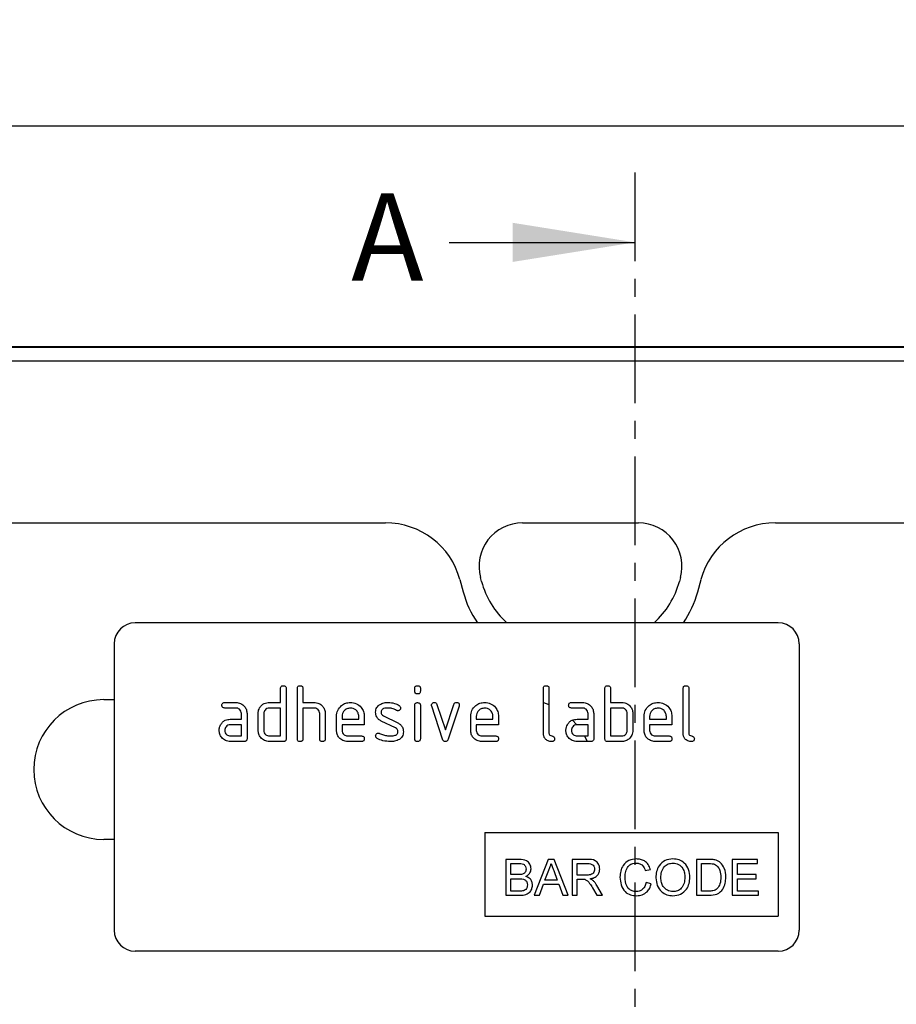
# Model space of a CAD drawing. Units: millimetres. Extents: x 3480 to 5288, y 3495 to 4564.
# Drawn here: x 4551 to 4677, y 4419 to 4560 of the extents above; entities that cross this region are included whole.
import ezdxf

# ---------------------------------------------------------------- set-up
doc = ezdxf.new("R2010")
doc.units = ezdxf.units.MM
doc.linetypes.add('CENTERX2', pattern=[20.32, 12.7, -2.54, 2.54, -2.54])
doc.layers.add('3010231', color=7, linetype='Continuous')
doc.layers.add('NOTES', color=7, linetype='Continuous')
doc.layers.add('DIMENSION', color=3, linetype='Continuous', true_color=0x00ff00)
doc.layers.add('SECTION_LINES', color=1, linetype='CENTERX2', true_color=0xff0000)
doc.styles.add('SLDTEXTSTYLE0', font='TXT', dxfattribs={"width": 0.605})
doc.dimstyles.new('SLDDIMSTYLE0', dxfattribs={"dimtxt": 5, "dimasz": 5, "dimexe": 0, "dimexo": 0.0625, "dimgap": 1.25, "dimtad": 1, "dimdec": 0, "dimrnd": 1e-09, "dimzin": 12, "dimdsep": 46, "dimtxsty": 'SLDTEXTSTYLE0', "dimsah": 1, "dimcen": 0.09, "dimadec": 0, "dimazin": 3, "dimtfac": 1, "dimtdec": 0, "dimtofl": 0, "dimtmove": 0, "dimatfit": 3, "dimfxl": 1, "dimfrac": 2, "dimtolj": 1, "dimtzin": 12, "dimarcsym": 0})

# ---------------------------------------------------------------- blocks, each defined once
blk = doc.blocks.new('*D95')
at = {"layer": 'Defpoints', "color": 0, "transparency": 16777216}
for p in [(4789.25, 4545.06), (3789.25, 4489.43), (4789.25, 4489.43)]:
    blk.add_point(p, dxfattribs=at)
at = {"layer": 'DIMENSION', "color": 0, "lineweight": -2, "transparency": 16777216}
for p, q in [((3789.25, 4489.49), (3789.25, 4545.06)), ((3794.25, 4545.06), (4784.25, 4545.06)), ((4789.25, 4489.49), (4789.25, 4545.06))]:
    blk.add_line(p, q, dxfattribs=at)
at = {"layer": 'DIMENSION', "color": 0, "transparency": 16777216}
for points in [[(3794.25, 4545.89), (3794.25, 4544.22), (3789.25, 4545.06)], [(4784.25, 4545.89), (4784.25, 4544.22), (4789.25, 4545.06)]]:
    blk.add_solid(points, dxfattribs=at)
at = {"layer": 'DIMENSION', "color": 0, "transparency": 16777216, "insert": (4289.25, 4560.06), "char_height": 10, "attachment_point": 2, "style": 'SLDTEXTSTYLE0'}
blk.add_mtext('\\A1;1000', dxfattribs=at)
blk = doc.blocks.new('1256932_002_Front_view')
for p, q in [((999, 0), (500, 0)), ((999, 0), (500, 0)), ((500, -0.06), (999, -0.06)), ((999, -2.05), (500, -2.05)), ((685.2, -25.21), (813.8, -25.21)), ((685.2, -25.21), (813.8, -25.21)), ((833.4, -25.21), (850.01, -25.21)), ((833.4, -25.21), (850.01, -25.21)), ((869.6, -25.21), (923.81, -25.21)), ((869.6, -25.21), (923.81, -25.21)), ((824.45, -33.32), (824.92, -35.07)), ((824.45, -33.32), (824.92, -35.07)), ((827.54, -33.58), (827.4, -33.02)), ((827.54, -33.58), (827.4, -33.02)), ((856.01, -33.02), (855.86, -33.58)), ((856.01, -33.02), (855.86, -33.58)), ((858.48, -35.07), (858.95, -33.32)), ((858.48, -35.07), (858.95, -33.32)), ((870, -39.5), (778, -39.5)), ((775, -42.5), (775, -83.5)), ((873, -42.5), (873, -83.5)), ((798.8, -50.9), (798.8, -48.9)), ((799.6, -48.9), (799.6, -56.1)), ((801.2, -56.1), (801.2, -48.9)), ((802, -48.9), (802, -50.9)), ((818, -49.29), (818, -48.89)), ((818.8, -48.89), (818.8, -49.29)), ((836.4, -55.3), (836.4, -48.9)), ((837.2, -48.9), (837.2, -55.3)), ((845.2, -56.1), (845.2, -48.9)), ((846, -48.9), (846, -50.9)), ((856.4, -55.3), (856.4, -48.9)), ((857.2, -48.9), (857.2, -55.3)), ((773.5, -50.5), (775, -50.5)), ((790.81, -50.9), (792.4, -50.9)), ((792.4, -51.7), (790.81, -51.7)), ((797.2, -50.9), (798.8, -50.9)), ((798.8, -51.7), (797.2, -51.7)), ((798.8, -55.7), (798.8, -51.7)), ((802, -50.9), (803.6, -50.9)), ((802, -51.7), (802, -56.1)), ((803.6, -51.7), (802, -51.7)), ((818, -56.1), (818, -51.32)), ((818.8, -51.32), (818.8, -56.1)), ((821.99, -56.17), (820.42, -51.42)), ((821.17, -51.17), (822.38, -54.82)), ((822.38, -54.82), (823.59, -51.17)), ((824.35, -51.42), (822.78, -56.16)), ((836.4, -50.93), (837.2, -51.21)), ((840.41, -50.9), (842, -50.9)), ((842, -51.7), (840.41, -51.7)), ((846, -50.9), (847.6, -50.9)), ((846, -51.7), (846, -55.7)), ((847.6, -51.7), (846, -51.7)), ((791.61, -53.3), (793.2, -53.3)), ((793.2, -53.3), (793.2, -52.5)), ((794, -52.5), (794, -56.1)), ((795.6, -54.9), (795.6, -52.5)), ((796.4, -52.5), (796.4, -54.9)), ((804.4, -56.1), (804.4, -52.5)), ((805.2, -52.47), (805.2, -56.1)), ((806.8, -54.9), (806.8, -52.9)), ((807.6, -52.9), (807.6, -53.3)), ((807.6, -53.3), (809.99, -53.3)), ((809.99, -53.3), (809.99, -52.9)), ((810.78, -52.9), (810.78, -54.1)), ((813.52, -52.82), (815.58, -53.83)), ((826, -54.9), (826, -52.9)), ((826.8, -52.9), (826.8, -53.3)), ((826.8, -53.3), (829.19, -53.3)), ((829.19, -53.3), (829.19, -52.9)), ((829.98, -52.9), (829.98, -54.1)), ((841.21, -53.3), (842.8, -53.3)), ((842.8, -53.3), (842.8, -52.5)), ((843.6, -52.5), (843.6, -56.1)), ((848.4, -54.9), (848.4, -52.5)), ((849.2, -52.5), (849.2, -54.9)), ((850.8, -54.9), (850.8, -52.9)), ((851.6, -52.9), (851.6, -53.3)), ((851.6, -53.3), (853.99, -53.3)), ((853.99, -53.3), (853.99, -52.9)), ((854.78, -52.9), (854.78, -54.1)), ((793.2, -54.1), (791.61, -54.1)), ((793.2, -55.7), (793.2, -54.1)), ((807.6, -54.1), (807.6, -54.9)), ((810.78, -54.1), (807.6, -54.1)), ((815.24, -54.55), (813.2, -53.56)), ((826.8, -54.1), (826.8, -54.9)), ((829.98, -54.1), (826.8, -54.1)), ((842.8, -54.1), (841.21, -54.1)), ((842.8, -55.7), (842.8, -54.1)), ((851.6, -54.1), (851.6, -54.9)), ((854.78, -54.1), (851.6, -54.1)), ((791.61, -55.7), (793.2, -55.7)), ((797.2, -55.7), (798.8, -55.7)), ((808.4, -55.7), (810.38, -55.7)), ((827.6, -55.7), (829.58, -55.7)), ((841.21, -55.7), (842.8, -55.7)), ((842.27, -55.7), (842.67, -56.5)), ((846, -55.7), (847.6, -55.7)), ((852.4, -55.7), (854.38, -55.7)), ((793.6, -56.5), (791.61, -56.5)), ((799.2, -56.5), (797.2, -56.5)), ((810.38, -56.5), (808.4, -56.5)), ((829.58, -56.5), (827.6, -56.5)), ((843.2, -56.5), (841.21, -56.5)), ((847.6, -56.5), (845.6, -56.5)), ((854.38, -56.5), (852.4, -56.5)), ((828, -69.5), (870, -69.5)), ((828, -69.5), (828, -81.5)), ((870, -69.5), (870, -81.5)), ((775, -70.5), (773.5, -70.5)), ((831.02, -73.36), (831.02, -78.5)), ((832.94, -73.36), (831.02, -73.36)), ((831.75, -73.95), (832.72, -73.95)), ((831.75, -75.53), (831.75, -73.95)), ((837.1, -73.36), (835.06, -78.5)), ((837.92, -73.36), (837.1, -73.36)), ((839.96, -78.5), (837.92, -73.36)), ((842.73, -73.36), (840.5, -73.36)), ((840.5, -73.36), (840.5, -78.5)), ((841.23, -73.95), (842.76, -73.95)), ((841.23, -75.6), (841.23, -73.95)), ((858.29, -73.36), (858.29, -78.5)), ((860.04, -73.36), (858.29, -73.36)), ((859.01, -73.95), (860.05, -73.95)), ((859.01, -77.9), (859.01, -73.95)), ((863.42, -73.36), (863.42, -78.5)), ((867.04, -73.36), (863.42, -73.36)), ((864.15, -73.95), (867.04, -73.95)), ((864.15, -75.53), (864.15, -73.95)), ((867.04, -73.95), (867.04, -73.36)), ((832.8, -75.53), (831.75, -75.53)), ((836.63, -76.32), (837.16, -74.9)), ((837.89, -74.97), (838.39, -76.32)), ((842.6, -75.6), (841.23, -75.6)), ((850.98, -74.94), (851.7, -74.79)), ((866.85, -75.53), (864.15, -75.53)), ((866.85, -76.13), (866.85, -75.53)), ((831.75, -76.13), (832.88, -76.13)), ((831.75, -77.9), (831.75, -76.13)), ((835.83, -78.5), (836.41, -76.92)), ((836.41, -76.92), (838.6, -76.92)), ((838.39, -76.32), (836.63, -76.32)), ((838.6, -76.92), (839.19, -78.5)), ((841.23, -78.5), (841.23, -76.19)), ((841.23, -76.19), (841.97, -76.19)), ((843.41, -77.41), (844.05, -78.5)), ((844.88, -78.5), (844.03, -77.08)), ((851.83, -76.85), (851.11, -76.68)), ((864.15, -76.13), (866.85, -76.13)), ((864.15, -77.9), (864.15, -76.13)), ((831.02, -78.5), (832.95, -78.5)), ((832.96, -77.9), (831.75, -77.9)), ((835.06, -78.5), (835.83, -78.5)), ((839.19, -78.5), (839.96, -78.5)), ((840.5, -78.5), (841.23, -78.5)), ((844.05, -78.5), (844.88, -78.5)), ((858.29, -78.5), (860.13, -78.5)), ((860.07, -77.9), (859.01, -77.9)), ((863.42, -78.5), (867.18, -78.5)), ((867.18, -77.9), (864.15, -77.9)), ((867.18, -78.5), (867.18, -77.9)), ((828, -81.5), (870, -81.5)), ((870, -86.5), (778, -86.5))]:
    blk.add_line(p, q)
at = {"flags": 128}
blk.add_lwpolyline([(840.55, -53.41), (840.57, -53.42), (841.14, -54.04)], dxfattribs=at)
for centre, radius, start, end in [((833.4, -31.42), 6.21, 90, 195), ((833.4, -31.42), 6.21, 90, 195), ((850.01, -31.42), 6.21, 345, 90), ((850.01, -31.42), 6.21, 345, 90), ((839.34, -30.42), 12.21, 195, 228.0321), ((839.34, -30.42), 12.21, 195, 228.0321), ((844.07, -30.42), 12.21, 311.9679, 345), ((844.07, -30.42), 12.21, 311.9679, 345), ((838.57, -31.42), 14.13, 195, 214.8718), ((838.57, -31.42), 14.13, 195, 214.8718), ((844.83, -31.42), 14.13, 325.1282, 345), ((844.83, -31.42), 14.13, 325.1282, 345), ((778, -42.5), 3, 90, 180), ((870, -42.5), 3, 0, 90), ((773.5, -60.5), 10, 90, 270), ((778, -83.5), 3, 180, 270), ((870, -83.5), 3, 270, 0)]:
    blk.add_arc(centre, radius, start, end)
for centre, major_axis, start_param, end_param in [((813.73, -36.22), (10.32, 4.11), 6.166773, 7.471198), ((813.73, -36.22), (10.32, 4.11), 6.166773, 7.471198), ((869.67, -36.22), (10.32, -4.11), 1.95358, 3.258005), ((869.67, -36.22), (10.32, -4.11), 1.95358, 3.258005)]:
    blk.add_ellipse(centre, major_axis=major_axis, ratio=0.990134, start_param=start_param, end_param=end_param)
for points, knots in [([(798.8, -48.9), (798.8, -48.84), (798.81, -48.71), (798.91, -48.56), (799.06, -48.5), (799.15, -48.5), (799.2, -48.5)], [0, 0, 0, 0, 0.280763, 0.559007, 0.779253, 1, 1, 1, 1]), ([(799.2, -48.5), (799.26, -48.5), (799.38, -48.51), (799.53, -48.61), (799.59, -48.75), (799.6, -48.85), (799.6, -48.9)], [0, 0, 0, 0, 0.280669, 0.558931, 0.779165, 1, 1, 1, 1]), ([(801.2, -48.9), (801.2, -48.84), (801.21, -48.71), (801.31, -48.56), (801.46, -48.5), (801.55, -48.5), (801.6, -48.5)], [0, 0, 0, 0, 0.280763, 0.559007, 0.779253, 1, 1, 1, 1]), ([(801.6, -48.5), (801.66, -48.5), (801.78, -48.51), (801.93, -48.61), (801.99, -48.75), (802, -48.85), (802, -48.9)], [0, 0, 0, 0, 0.280669, 0.558931, 0.779165, 1, 1, 1, 1]), ([(818, -48.89), (818, -48.83), (818.01, -48.71), (818.11, -48.56), (818.26, -48.5), (818.35, -48.5), (818.4, -48.5)], [0, 0, 0, 0, 0.280747, 0.559078, 0.7793, 1, 1, 1, 1]), ([(818.4, -49.69), (818.34, -49.69), (818.22, -49.68), (818.07, -49.58), (818.01, -49.43), (818, -49.34), (818, -49.29)], [0, 0, 0, 0, 0.280602, 0.55855, 0.778688, 1, 1, 1, 1]), ([(818.4, -48.5), (818.46, -48.5), (818.58, -48.51), (818.73, -48.6), (818.79, -48.75), (818.8, -48.85), (818.8, -48.89)], [0, 0, 0, 0, 0.280669, 0.558898, 0.779069, 1, 1, 1, 1]), ([(818.8, -49.29), (818.8, -49.35), (818.79, -49.47), (818.69, -49.62), (818.54, -49.68), (818.45, -49.69), (818.4, -49.69)], [0, 0, 0, 0, 0.280653, 0.559015, 0.779223, 1, 1, 1, 1]), ([(836.4, -48.9), (836.4, -48.84), (836.41, -48.71), (836.51, -48.56), (836.66, -48.5), (836.75, -48.5), (836.8, -48.5)], [0, 0, 0, 0, 0.280763, 0.559007, 0.779253, 1, 1, 1, 1]), ([(836.8, -48.5), (836.86, -48.5), (836.98, -48.51), (837.13, -48.61), (837.19, -48.75), (837.2, -48.85), (837.2, -48.9)], [0, 0, 0, 0, 0.280669, 0.558931, 0.779165, 1, 1, 1, 1]), ([(845.2, -48.9), (845.2, -48.84), (845.21, -48.71), (845.31, -48.56), (845.46, -48.5), (845.55, -48.5), (845.6, -48.5)], [0, 0, 0, 0, 0.280763, 0.559007, 0.779253, 1, 1, 1, 1]), ([(845.6, -48.5), (845.66, -48.5), (845.78, -48.51), (845.93, -48.61), (845.99, -48.75), (846, -48.85), (846, -48.9)], [0, 0, 0, 0, 0.280669, 0.558931, 0.779165, 1, 1, 1, 1]), ([(856.4, -48.9), (856.4, -48.84), (856.41, -48.71), (856.51, -48.56), (856.66, -48.5), (856.75, -48.5), (856.8, -48.5)], [0, 0, 0, 0, 0.280763, 0.559007, 0.779253, 1, 1, 1, 1]), ([(856.8, -48.5), (856.86, -48.5), (856.98, -48.51), (857.13, -48.61), (857.19, -48.75), (857.2, -48.85), (857.2, -48.9)], [0, 0, 0, 0, 0.280669, 0.558931, 0.779165, 1, 1, 1, 1]), ([(790.41, -51.3), (790.42, -51.24), (790.42, -51.11), (790.52, -50.97), (790.67, -50.9), (790.76, -50.9), (790.81, -50.9)], [0, 0, 0, 0, 0.2806695, 0.5588982, 0.7790691, 1, 1, 1, 1]), ([(790.81, -51.7), (790.75, -51.69), (790.63, -51.69), (790.48, -51.59), (790.42, -51.44), (790.42, -51.34), (790.41, -51.3)], [0, 0, 0, 0, 0.280747, 0.559078, 0.7793, 1, 1, 1, 1]), ([(792.4, -50.9), (792.64, -50.92), (793.11, -50.98), (793.63, -51.41), (793.95, -51.94), (793.98, -52.31), (794, -52.5)], [0, 0, 0, 0, 0.279576, 0.559296, 0.779523, 1, 1, 1, 1]), ([(793.2, -52.5), (793.19, -52.38), (793.16, -52.14), (792.94, -51.88), (792.68, -51.72), (792.5, -51.7), (792.4, -51.7)], [0, 0, 0, 0, 0.27963, 0.559223, 0.779548, 1, 1, 1, 1]), ([(795.6, -52.5), (795.61, -52.34), (795.63, -52.05), (795.76, -51.8), (795.81, -51.69)], [0, 0, 0, 0, 0.559703, 1, 1, 1, 1]), ([(795.81, -51.69), (795.9, -51.56), (796.07, -51.3), (796.54, -50.96), (796.95, -50.92), (797.2, -50.9)], [0, 0, 0, 0, 0.280793, 0.561046, 1, 1, 1, 1]), ([(797.2, -51.7), (797.08, -51.71), (796.85, -51.74), (796.58, -51.95), (796.42, -52.22), (796.41, -52.4), (796.4, -52.5)], [0, 0, 0, 0, 0.279537, 0.559295, 0.77967, 1, 1, 1, 1]), ([(803.6, -50.9), (803.83, -50.92), (804.3, -50.98), (804.82, -51.4), (805.15, -51.91), (805.18, -52.28), (805.2, -52.47)], [0, 0, 0, 0, 0.279596, 0.559465, 0.779747, 1, 1, 1, 1]), ([(804.4, -52.5), (804.39, -52.38), (804.36, -52.14), (804.14, -51.88), (803.88, -51.72), (803.69, -51.7), (803.6, -51.7)], [0, 0, 0, 0, 0.279621, 0.559225, 0.779528, 1, 1, 1, 1]), ([(806.8, -52.9), (806.83, -52.6), (806.9, -52.01), (807.45, -51.36), (808.1, -50.96), (808.56, -50.92), (808.79, -50.9)], [0, 0, 0, 0, 0.279553, 0.559352, 0.779634, 1, 1, 1, 1]), ([(808.79, -51.7), (808.62, -51.73), (808.26, -51.77), (807.88, -52.09), (807.64, -52.48), (807.61, -52.76), (807.6, -52.9)], [0, 0, 0, 0, 0.279532, 0.559299, 0.779622, 1, 1, 1, 1]), ([(808.79, -50.9), (809.09, -50.93), (809.68, -51), (810.33, -51.54), (810.72, -52.2), (810.76, -52.66), (810.78, -52.9)], [0, 0, 0, 0, 0.279581, 0.55926, 0.779571, 1, 1, 1, 1]), ([(809.99, -52.9), (809.97, -52.72), (809.93, -52.37), (809.6, -51.98), (809.21, -51.74), (808.93, -51.72), (808.79, -51.7)], [0, 0, 0, 0, 0.279524, 0.559345, 0.779653, 1, 1, 1, 1]), ([(812.4, -52.29), (812.4, -52.17), (812.42, -51.94), (812.58, -51.54), (812.82, -51.34), (812.96, -51.22)], [0, 0, 0, 0, 0.280743, 0.561096, 1, 1, 1, 1]), ([(812.96, -51.22), (813.18, -51.11), (813.56, -50.92), (813.99, -50.9), (814.18, -50.9)], [0, 0, 0, 0, 0.55918, 1, 1, 1, 1]), ([(814.18, -51.7), (813.96, -51.7), (813.69, -51.71), (813.39, -51.86), (813.28, -51.98), (813.2, -52.13), (813.19, -52.24), (813.19, -52.29)], [0, 0, 0, 0, 0.49895, 0.624351, 0.74948, 0.874719, 1, 1, 1, 1]), ([(814.18, -50.9), (814.49, -50.92), (815.06, -50.95), (815.55, -51.22), (815.76, -51.34)], [0, 0, 0, 0, 0.559762, 1, 1, 1, 1]), ([(815.39, -52.04), (815.18, -51.93), (814.8, -51.73), (814.37, -51.71), (814.18, -51.7)], [0, 0, 0, 0, 0.559809, 1, 1, 1, 1]), ([(815.58, -52.09), (815.54, -52.09), (815.48, -52.08), (815.42, -52.05), (815.39, -52.04)], [0, 0, 0, 0, 0.559363, 1, 1, 1, 1]), ([(815.97, -51.69), (815.97, -51.75), (815.95, -51.87), (815.85, -51.99), (815.72, -52.08), (815.62, -52.08), (815.58, -52.09)], [0, 0, 0, 0, 0.2793788, 0.5596507, 0.779915, 1, 1, 1, 1]), ([(815.76, -51.34), (815.83, -51.39), (815.95, -51.48), (815.97, -51.63), (815.97, -51.69)], [0, 0, 0, 0, 0.559625, 1, 1, 1, 1]), ([(818, -51.32), (818, -51.26), (818.01, -51.14), (818.11, -50.99), (818.26, -50.93), (818.35, -50.93), (818.4, -50.93)], [0, 0, 0, 0, 0.280747, 0.559078, 0.7793, 1, 1, 1, 1]), ([(818.4, -50.93), (818.46, -50.93), (818.58, -50.94), (818.73, -51.04), (818.79, -51.18), (818.8, -51.28), (818.8, -51.32)], [0, 0, 0, 0, 0.2806695, 0.5588982, 0.7790691, 1, 1, 1, 1]), ([(820.4, -51.29), (820.4, -51.23), (820.42, -51.12), (820.53, -50.99), (820.65, -50.91), (820.75, -50.9), (820.79, -50.9)], [0, 0, 0, 0, 0.279308, 0.558966, 0.779531, 1, 1, 1, 1]), ([(820.42, -51.42), (820.41, -51.4), (820.4, -51.36), (820.4, -51.31), (820.4, -51.29)], [0, 0, 0, 0, 0.559826, 1, 1, 1, 1]), ([(820.79, -50.9), (820.84, -50.9), (820.93, -50.91), (821.09, -50.99), (821.14, -51.1), (821.17, -51.17)], [0, 0, 0, 0, 0.281095, 0.562005, 1, 1, 1, 1]), ([(823.59, -51.17), (823.61, -51.13), (823.64, -51.04), (823.77, -50.92), (823.89, -50.9), (823.97, -50.9)], [0, 0, 0, 0, 0.280868, 0.561605, 1, 1, 1, 1]), ([(823.97, -50.9), (824.03, -50.9), (824.15, -50.91), (824.3, -51), (824.37, -51.15), (824.37, -51.24), (824.37, -51.29)], [0, 0, 0, 0, 0.2806001, 0.5585021, 0.7787381, 1, 1, 1, 1]), ([(824.37, -51.29), (824.37, -51.32), (824.37, -51.36), (824.36, -51.4), (824.35, -51.42)], [0, 0, 0, 0, 0.559382, 1, 1, 1, 1]), ([(826, -52.9), (826.03, -52.6), (826.1, -52.01), (826.65, -51.36), (827.3, -50.96), (827.76, -50.92), (827.99, -50.9)], [0, 0, 0, 0, 0.279553, 0.559352, 0.779634, 1, 1, 1, 1]), ([(827.99, -51.7), (827.82, -51.73), (827.46, -51.77), (827.08, -52.09), (826.84, -52.48), (826.81, -52.76), (826.8, -52.9)], [0, 0, 0, 0, 0.2795321, 0.5592991, 0.7796219, 1, 1, 1, 1]), ([(827.99, -50.9), (828.29, -50.93), (828.88, -51), (829.53, -51.54), (829.92, -52.2), (829.96, -52.66), (829.98, -52.9)], [0, 0, 0, 0, 0.279581, 0.55926, 0.779571, 1, 1, 1, 1]), ([(829.19, -52.9), (829.17, -52.72), (829.13, -52.37), (828.8, -51.98), (828.41, -51.74), (828.13, -51.72), (827.99, -51.7)], [0, 0, 0, 0, 0.279524, 0.559345, 0.779653, 1, 1, 1, 1]), ([(840.01, -51.3), (840.02, -51.24), (840.02, -51.11), (840.12, -50.97), (840.27, -50.9), (840.36, -50.9), (840.41, -50.9)], [0, 0, 0, 0, 0.280669, 0.558898, 0.779069, 1, 1, 1, 1]), ([(840.41, -51.7), (840.35, -51.69), (840.23, -51.69), (840.08, -51.59), (840.02, -51.44), (840.02, -51.34), (840.01, -51.3)], [0, 0, 0, 0, 0.280747, 0.559078, 0.7793, 1, 1, 1, 1]), ([(842, -50.9), (842.24, -50.92), (842.71, -50.98), (843.23, -51.41), (843.55, -51.94), (843.58, -52.31), (843.6, -52.5)], [0, 0, 0, 0, 0.279576, 0.559296, 0.779523, 1, 1, 1, 1]), ([(842.8, -52.5), (842.79, -52.38), (842.76, -52.14), (842.54, -51.88), (842.28, -51.72), (842.1, -51.7), (842, -51.7)], [0, 0, 0, 0, 0.27963, 0.559223, 0.779548, 1, 1, 1, 1]), ([(847.6, -50.9), (847.76, -50.91), (848.07, -50.93), (848.6, -51.16), (848.84, -51.49), (848.99, -51.69)], [0, 0, 0, 0, 0.2808194, 0.5612528, 1, 1, 1, 1]), ([(848.4, -52.5), (848.39, -52.38), (848.36, -52.14), (848.14, -51.88), (847.88, -51.72), (847.69, -51.7), (847.6, -51.7)], [0, 0, 0, 0, 0.279621, 0.559225, 0.779528, 1, 1, 1, 1]), ([(848.99, -51.69), (849.06, -51.83), (849.18, -52.09), (849.19, -52.37), (849.2, -52.5)], [0, 0, 0, 0, 0.5597983, 1, 1, 1, 1]), ([(850.8, -52.9), (850.83, -52.6), (850.9, -52.01), (851.45, -51.36), (852.1, -50.96), (852.56, -50.92), (852.79, -50.9)], [0, 0, 0, 0, 0.2795526, 0.5593516, 0.7796344, 1, 1, 1, 1]), ([(852.79, -51.7), (852.62, -51.73), (852.26, -51.77), (851.88, -52.09), (851.64, -52.48), (851.61, -52.76), (851.6, -52.9)], [0, 0, 0, 0, 0.279532, 0.559299, 0.779622, 1, 1, 1, 1]), ([(852.79, -50.9), (853.09, -50.93), (853.68, -51), (854.33, -51.54), (854.72, -52.2), (854.76, -52.66), (854.78, -52.9)], [0, 0, 0, 0, 0.279581, 0.55926, 0.779571, 1, 1, 1, 1]), ([(853.99, -52.9), (853.97, -52.72), (853.93, -52.37), (853.6, -51.98), (853.21, -51.74), (852.93, -51.72), (852.79, -51.7)], [0, 0, 0, 0, 0.279524, 0.559345, 0.779653, 1, 1, 1, 1]), ([(790.23, -54.09), (790.31, -53.96), (790.49, -53.7), (790.96, -53.36), (791.36, -53.32), (791.61, -53.3)], [0, 0, 0, 0, 0.280755, 0.561071, 1, 1, 1, 1]), ([(813.2, -53.56), (813.07, -53.49), (812.81, -53.34), (812.47, -52.91), (812.42, -52.53), (812.4, -52.29)], [0, 0, 0, 0, 0.2810354, 0.561468, 1, 1, 1, 1]), ([(813.19, -52.29), (813.19, -52.35), (813.2, -52.48), (813.3, -52.68), (813.43, -52.77), (813.52, -52.82)], [0, 0, 0, 0, 0.280898, 0.562064, 1, 1, 1, 1]), ([(839.83, -54.09), (839.91, -53.96), (840.09, -53.7), (840.56, -53.36), (840.96, -53.32), (841.21, -53.3)], [0, 0, 0, 0, 0.280755, 0.561071, 1, 1, 1, 1]), ([(790.02, -54.9), (790.03, -54.74), (790.05, -54.46), (790.17, -54.2), (790.23, -54.09)], [0, 0, 0, 0, 0.55981, 1, 1, 1, 1]), ([(791.61, -56.5), (791.37, -56.47), (790.9, -56.42), (790.38, -55.98), (790.06, -55.45), (790.03, -55.08), (790.02, -54.9)], [0, 0, 0, 0, 0.279642, 0.559234, 0.779508, 1, 1, 1, 1]), ([(791.61, -54.1), (791.49, -54.11), (791.26, -54.14), (791, -54.36), (790.84, -54.62), (790.82, -54.8), (790.81, -54.9)], [0, 0, 0, 0, 0.279478, 0.559304, 0.77968, 1, 1, 1, 1]), ([(790.81, -54.9), (790.83, -55.01), (790.86, -55.25), (791.07, -55.51), (791.33, -55.67), (791.52, -55.69), (791.61, -55.7)], [0, 0, 0, 0, 0.279457, 0.559355, 0.779724, 1, 1, 1, 1]), ([(797.2, -56.5), (796.96, -56.47), (796.49, -56.42), (795.96, -55.98), (795.65, -55.45), (795.62, -55.08), (795.6, -54.9)], [0, 0, 0, 0, 0.279655, 0.55929, 0.779571, 1, 1, 1, 1]), ([(796.4, -54.9), (796.41, -55.01), (796.44, -55.25), (796.66, -55.51), (796.92, -55.67), (797.11, -55.69), (797.2, -55.7)], [0, 0, 0, 0, 0.27948, 0.55929, 0.77971, 1, 1, 1, 1]), ([(808.4, -56.5), (808.16, -56.47), (807.69, -56.42), (807.16, -55.98), (806.85, -55.45), (806.82, -55.08), (806.8, -54.9)], [0, 0, 0, 0, 0.279619, 0.559267, 0.779559, 1, 1, 1, 1]), ([(807.6, -54.9), (807.61, -55.01), (807.64, -55.25), (807.86, -55.51), (808.12, -55.67), (808.3, -55.69), (808.4, -55.7)], [0, 0, 0, 0, 0.2794572, 0.5593552, 0.7797238, 1, 1, 1, 1]), ([(815.58, -55.1), (815.57, -55.03), (815.57, -54.91), (815.47, -54.69), (815.33, -54.6), (815.24, -54.55)], [0, 0, 0, 0, 0.2808798, 0.561791, 1, 1, 1, 1]), ([(815.58, -53.83), (815.71, -53.9), (815.96, -54.05), (816.31, -54.47), (816.35, -54.86), (816.37, -55.09)], [0, 0, 0, 0, 0.280963, 0.561328, 1, 1, 1, 1]), ([(827.6, -56.5), (827.36, -56.47), (826.89, -56.42), (826.36, -55.98), (826.05, -55.45), (826.02, -55.08), (826, -54.9)], [0, 0, 0, 0, 0.2796189, 0.559267, 0.7795589, 1, 1, 1, 1]), ([(826.8, -54.9), (826.81, -55.01), (826.84, -55.25), (827.06, -55.51), (827.32, -55.67), (827.5, -55.69), (827.6, -55.7)], [0, 0, 0, 0, 0.279457, 0.559355, 0.779724, 1, 1, 1, 1]), ([(839.62, -54.9), (839.63, -54.74), (839.65, -54.46), (839.77, -54.2), (839.83, -54.09)], [0, 0, 0, 0, 0.55981, 1, 1, 1, 1]), ([(841.21, -56.5), (840.97, -56.47), (840.5, -56.42), (839.98, -55.98), (839.66, -55.45), (839.63, -55.08), (839.62, -54.9)], [0, 0, 0, 0, 0.279642, 0.559234, 0.779508, 1, 1, 1, 1]), ([(841.21, -54.1), (841.09, -54.11), (840.86, -54.14), (840.6, -54.36), (840.44, -54.62), (840.42, -54.8), (840.41, -54.9)], [0, 0, 0, 0, 0.279478, 0.559304, 0.77968, 1, 1, 1, 1]), ([(840.41, -54.9), (840.43, -55.01), (840.46, -55.25), (840.67, -55.51), (840.93, -55.67), (841.12, -55.69), (841.21, -55.7)], [0, 0, 0, 0, 0.279457, 0.559355, 0.779724, 1, 1, 1, 1]), ([(849.2, -54.9), (849.17, -55.13), (849.12, -55.61), (848.69, -56.13), (848.16, -56.45), (847.79, -56.48), (847.6, -56.5)], [0, 0, 0, 0, 0.279624, 0.559286, 0.779575, 1, 1, 1, 1]), ([(847.6, -55.7), (847.72, -55.68), (847.95, -55.65), (848.22, -55.44), (848.38, -55.17), (848.39, -54.99), (848.4, -54.9)], [0, 0, 0, 0, 0.279574, 0.559225, 0.779646, 1, 1, 1, 1]), ([(852.4, -56.5), (852.16, -56.47), (851.69, -56.42), (851.16, -55.98), (850.85, -55.45), (850.82, -55.08), (850.8, -54.9)], [0, 0, 0, 0, 0.2796189, 0.559267, 0.7795589, 1, 1, 1, 1]), ([(851.6, -54.9), (851.61, -55.01), (851.64, -55.25), (851.86, -55.51), (852.12, -55.67), (852.3, -55.69), (852.4, -55.7)], [0, 0, 0, 0, 0.279457, 0.559355, 0.779724, 1, 1, 1, 1]), ([(794, -56.1), (794, -56.16), (793.99, -56.28), (793.89, -56.43), (793.74, -56.49), (793.65, -56.49), (793.6, -56.5)], [0, 0, 0, 0, 0.280596, 0.558566, 0.778787, 1, 1, 1, 1]), ([(799.6, -56.1), (799.6, -56.16), (799.59, -56.28), (799.49, -56.43), (799.34, -56.49), (799.25, -56.49), (799.2, -56.5)], [0, 0, 0, 0, 0.280596, 0.558566, 0.778787, 1, 1, 1, 1]), ([(801.6, -56.5), (801.54, -56.49), (801.42, -56.49), (801.27, -56.39), (801.21, -56.24), (801.2, -56.14), (801.2, -56.1)], [0, 0, 0, 0, 0.280711, 0.558625, 0.778846, 1, 1, 1, 1]), ([(802, -56.1), (802, -56.16), (801.99, -56.28), (801.89, -56.43), (801.74, -56.49), (801.65, -56.49), (801.6, -56.5)], [0, 0, 0, 0, 0.280596, 0.558566, 0.778787, 1, 1, 1, 1]), ([(804.8, -56.5), (804.74, -56.49), (804.62, -56.49), (804.47, -56.39), (804.41, -56.24), (804.4, -56.14), (804.4, -56.1)], [0, 0, 0, 0, 0.280711, 0.558625, 0.778846, 1, 1, 1, 1]), ([(805.2, -56.1), (805.2, -56.16), (805.19, -56.28), (805.09, -56.43), (804.94, -56.49), (804.85, -56.49), (804.8, -56.5)], [0, 0, 0, 0, 0.2805959, 0.5585662, 0.7787869, 1, 1, 1, 1]), ([(810.38, -55.7), (810.44, -55.7), (810.57, -55.71), (810.71, -55.81), (810.78, -55.95), (810.78, -56.05), (810.78, -56.1)], [0, 0, 0, 0, 0.280653, 0.559015, 0.779223, 1, 1, 1, 1]), ([(810.78, -56.1), (810.78, -56.16), (810.77, -56.28), (810.67, -56.43), (810.53, -56.49), (810.43, -56.49), (810.38, -56.5)], [0, 0, 0, 0, 0.280602, 0.55855, 0.778688, 1, 1, 1, 1]), ([(812.4, -55.7), (812.4, -55.64), (812.42, -55.52), (812.53, -55.39), (812.65, -55.31), (812.75, -55.3), (812.79, -55.3)], [0, 0, 0, 0, 0.279305, 0.55917, 0.77957, 1, 1, 1, 1]), ([(812.62, -56.05), (812.55, -56), (812.42, -55.91), (812.4, -55.76), (812.4, -55.7)], [0, 0, 0, 0, 0.559449, 1, 1, 1, 1]), ([(814.54, -56.5), (814.17, -56.48), (813.49, -56.45), (812.89, -56.18), (812.62, -56.05)], [0, 0, 0, 0, 0.560159, 1, 1, 1, 1]), ([(812.79, -55.3), (812.82, -55.3), (812.87, -55.3), (812.92, -55.32), (812.94, -55.33)], [0, 0, 0, 0, 0.559329, 1, 1, 1, 1]), ([(812.94, -55.33), (813.05, -55.37), (813.24, -55.45), (813.43, -55.52), (813.51, -55.55)], [0, 0, 0, 0, 0.5599878, 1, 1, 1, 1]), ([(813.51, -55.55), (813.71, -55.6), (814.05, -55.68), (814.41, -55.69), (814.57, -55.7)], [0, 0, 0, 0, 0.559987, 1, 1, 1, 1]), ([(815.8, -56.19), (815.58, -56.29), (815.18, -56.48), (814.74, -56.49), (814.54, -56.5)], [0, 0, 0, 0, 0.559035, 1, 1, 1, 1]), ([(814.57, -55.7), (814.79, -55.69), (815.07, -55.68), (815.37, -55.53), (815.49, -55.41), (815.57, -55.26), (815.57, -55.15), (815.58, -55.1)], [0, 0, 0, 0, 0.4990087, 0.6244063, 0.7495858, 0.8747217, 1, 1, 1, 1]), ([(816.37, -55.09), (816.35, -55.34), (816.3, -55.79), (815.95, -56.06), (815.8, -56.19)], [0, 0, 0, 0, 0.559131, 1, 1, 1, 1]), ([(818.4, -56.5), (818.34, -56.49), (818.22, -56.49), (818.07, -56.39), (818.01, -56.24), (818, -56.15), (818, -56.1)], [0, 0, 0, 0, 0.280602, 0.55855, 0.778688, 1, 1, 1, 1]), ([(818.8, -56.1), (818.8, -56.16), (818.79, -56.28), (818.69, -56.43), (818.54, -56.49), (818.45, -56.49), (818.4, -56.5)], [0, 0, 0, 0, 0.280653, 0.559015, 0.779223, 1, 1, 1, 1]), ([(822.38, -56.5), (822.33, -56.49), (822.23, -56.48), (822.07, -56.37), (822.02, -56.24), (821.99, -56.17)], [0, 0, 0, 0, 0.280091, 0.561469, 1, 1, 1, 1]), ([(822.78, -56.16), (822.76, -56.21), (822.73, -56.31), (822.63, -56.42), (822.51, -56.49), (822.43, -56.49), (822.38, -56.5)], [0, 0, 0, 0, 0.280137, 0.559877, 0.779607, 1, 1, 1, 1]), ([(829.58, -55.7), (829.64, -55.7), (829.77, -55.71), (829.91, -55.81), (829.98, -55.95), (829.98, -56.05), (829.98, -56.1)], [0, 0, 0, 0, 0.280653, 0.559015, 0.779223, 1, 1, 1, 1]), ([(829.98, -56.1), (829.98, -56.16), (829.97, -56.28), (829.87, -56.43), (829.73, -56.49), (829.63, -56.49), (829.58, -56.5)], [0, 0, 0, 0, 0.280602, 0.55855, 0.778688, 1, 1, 1, 1]), ([(837.6, -56.5), (837.42, -56.48), (837.06, -56.45), (836.64, -56.14), (836.43, -55.72), (836.41, -55.44), (836.4, -55.3)], [0, 0, 0, 0, 0.28008, 0.559069, 0.779201, 1, 1, 1, 1]), ([(837.2, -55.3), (837.2, -55.35), (837.21, -55.45), (837.35, -55.62), (837.6, -55.7), (837.85, -55.77), (837.98, -55.94), (837.99, -56.04), (838, -56.1)], [0, 0, 0, 0, 0.1253046, 0.2503353, 0.4998957, 0.7496864, 0.8747157, 1, 1, 1, 1]), ([(838, -56.1), (837.99, -56.16), (837.99, -56.28), (837.89, -56.43), (837.74, -56.49), (837.65, -56.49), (837.6, -56.5)], [0, 0, 0, 0, 0.280602, 0.55855, 0.778688, 1, 1, 1, 1]), ([(843.6, -56.1), (843.6, -56.16), (843.59, -56.28), (843.49, -56.43), (843.34, -56.49), (843.25, -56.49), (843.2, -56.5)], [0, 0, 0, 0, 0.280596, 0.558566, 0.778787, 1, 1, 1, 1]), ([(845.6, -56.5), (845.54, -56.49), (845.42, -56.49), (845.27, -56.39), (845.21, -56.24), (845.2, -56.14), (845.2, -56.1)], [0, 0, 0, 0, 0.280711, 0.558625, 0.778846, 1, 1, 1, 1]), ([(854.38, -55.7), (854.44, -55.7), (854.57, -55.71), (854.71, -55.81), (854.78, -55.95), (854.78, -56.05), (854.78, -56.1)], [0, 0, 0, 0, 0.280653, 0.559015, 0.779223, 1, 1, 1, 1]), ([(854.78, -56.1), (854.78, -56.16), (854.77, -56.28), (854.67, -56.43), (854.53, -56.49), (854.43, -56.49), (854.38, -56.5)], [0, 0, 0, 0, 0.280602, 0.55855, 0.778688, 1, 1, 1, 1]), ([(857.6, -56.5), (857.42, -56.48), (857.06, -56.45), (856.64, -56.14), (856.43, -55.72), (856.41, -55.44), (856.4, -55.3)], [0, 0, 0, 0, 0.28008, 0.559069, 0.779201, 1, 1, 1, 1]), ([(857.2, -55.3), (857.2, -55.35), (857.21, -55.45), (857.35, -55.62), (857.6, -55.7), (857.85, -55.77), (857.98, -55.94), (857.99, -56.04), (858, -56.1)], [0, 0, 0, 0, 0.1253046, 0.2503353, 0.4998957, 0.7496864, 0.8747157, 1, 1, 1, 1]), ([(858, -56.1), (857.99, -56.16), (857.99, -56.28), (857.89, -56.43), (857.74, -56.49), (857.65, -56.49), (857.6, -56.5)], [0, 0, 0, 0, 0.280602, 0.55855, 0.778688, 1, 1, 1, 1]), ([(832.72, -73.95), (833.01, -73.94), (833.38, -73.93), (833.72, -74.17), (833.88, -74.41), (833.9, -74.62), (833.92, -74.75)], [0, 0, 0, 0, 0.499756, 0.624981, 0.750488, 1, 1, 1, 1]), ([(834.64, -74.69), (834.61, -74.46), (834.53, -74.01), (833.91, -73.41), (833.31, -73.38), (832.94, -73.36)], [0, 0, 0, 0, 0.279967, 0.559633, 1, 1, 1, 1]), ([(837.16, -74.9), (837.24, -74.73), (837.39, -74.42), (837.47, -74.1), (837.51, -73.95)], [0, 0, 0, 0, 0.559975, 1, 1, 1, 1]), ([(837.51, -73.95), (837.58, -74.14), (837.71, -74.48), (837.83, -74.82), (837.89, -74.97)], [0, 0, 0, 0, 0.559998, 1, 1, 1, 1]), ([(844.46, -74.74), (844.43, -74.51), (844.37, -74.04), (843.75, -73.36), (843.12, -73.36), (842.73, -73.36)], [0, 0, 0, 0, 0.28058, 0.55933, 1, 1, 1, 1]), ([(842.76, -73.95), (842.89, -73.96), (843.16, -73.97), (843.51, -74.15), (843.7, -74.44), (843.72, -74.65), (843.73, -74.76)], [0, 0, 0, 0, 0.281111, 0.559739, 0.779685, 1, 1, 1, 1]), ([(849.72, -73.29), (849.35, -73.34), (848.61, -73.42), (847.79, -74.13), (847.41, -75.02), (847.37, -75.6), (847.35, -75.89)], [0, 0, 0, 0, 0.279748, 0.558427, 0.778969, 1, 1, 1, 1]), ([(848.08, -75.89), (848.1, -75.62), (848.13, -75.08), (848.45, -74.36), (849.04, -73.94), (849.47, -73.9), (849.69, -73.89)], [0, 0, 0, 0, 0.2811584, 0.560247, 0.7798038, 1, 1, 1, 1]), ([(849.69, -73.89), (849.85, -73.9), (850.19, -73.93), (850.72, -74.28), (850.88, -74.69), (850.98, -74.94)], [0, 0, 0, 0, 0.280694, 0.560413, 1, 1, 1, 1]), ([(851.7, -74.79), (851.61, -74.55), (851.44, -74.08), (850.91, -73.58), (850.31, -73.33), (849.92, -73.31), (849.72, -73.29)], [0, 0, 0, 0, 0.280034, 0.559432, 0.779521, 1, 1, 1, 1]), ([(854.93, -73.29), (854.54, -73.34), (853.77, -73.42), (852.94, -74.17), (852.54, -75.09), (852.51, -75.69), (852.49, -76)], [0, 0, 0, 0, 0.279561, 0.558626, 0.779012, 1, 1, 1, 1]), ([(853.21, -76), (853.22, -75.71), (853.25, -75.14), (853.62, -74.39), (854.25, -73.96), (854.71, -73.91), (854.93, -73.89)], [0, 0, 0, 0, 0.281196, 0.559716, 0.779864, 1, 1, 1, 1]), ([(857.36, -75.94), (857.33, -75.56), (857.27, -74.8), (856.67, -73.89), (855.82, -73.37), (855.23, -73.32), (854.93, -73.29)], [0, 0, 0, 0, 0.280402, 0.559503, 0.779637, 1, 1, 1, 1]), ([(854.93, -73.89), (855.21, -73.92), (855.78, -74), (856.35, -74.59), (856.6, -75.27), (856.63, -75.71), (856.64, -75.93)], [0, 0, 0, 0, 0.279108, 0.557988, 0.778771, 1, 1, 1, 1]), ([(860.95, -73.43), (860.78, -73.41), (860.48, -73.36), (860.18, -73.36), (860.04, -73.36)], [0, 0, 0, 0, 0.5597333, 1, 1, 1, 1]), ([(860.05, -73.95), (860.21, -73.95), (860.5, -73.95), (860.78, -74.03), (860.9, -74.06)], [0, 0, 0, 0, 0.56051, 1, 1, 1, 1]), ([(860.9, -74.06), (861.07, -74.17), (861.41, -74.39), (861.74, -75.05), (861.76, -75.57), (861.78, -75.89)], [0, 0, 0, 0, 0.278696, 0.558864, 1, 1, 1, 1]), ([(861.7, -73.8), (861.57, -73.71), (861.34, -73.54), (861.07, -73.47), (860.95, -73.43)], [0, 0, 0, 0, 0.559615, 1, 1, 1, 1]), ([(862.5, -75.9), (862.48, -75.46), (862.43, -74.66), (861.92, -74.06), (861.7, -73.8)], [0, 0, 0, 0, 0.560981, 1, 1, 1, 1]), ([(833.42, -75.47), (833.31, -75.49), (833.1, -75.53), (832.9, -75.53), (832.8, -75.53)], [0, 0, 0, 0, 0.559459, 1, 1, 1, 1]), ([(833.92, -74.75), (833.91, -74.84), (833.9, -75.02), (833.79, -75.24), (833.62, -75.4), (833.49, -75.45), (833.42, -75.47)], [0, 0, 0, 0, 0.280244, 0.559695, 0.779758, 1, 1, 1, 1]), ([(833.87, -75.8), (833.99, -75.73), (834.22, -75.61), (834.55, -75.24), (834.61, -74.9), (834.64, -74.69)], [0, 0, 0, 0, 0.281363, 0.56221, 1, 1, 1, 1]), ([(834.84, -77.02), (834.83, -76.87), (834.8, -76.55), (834.48, -76.05), (834.1, -75.89), (833.87, -75.8)], [0, 0, 0, 0, 0.28088, 0.561474, 1, 1, 1, 1]), ([(843.73, -74.76), (843.72, -74.86), (843.7, -75.06), (843.55, -75.33), (843.19, -75.59), (842.85, -75.6), (842.6, -75.6)], [0, 0, 0, 0, 0.1869904, 0.3738446, 0.5602675, 1, 1, 1, 1]), ([(843.09, -76.13), (843.29, -76.09), (843.69, -76.01), (844.16, -75.68), (844.42, -75.22), (844.44, -74.9), (844.46, -74.74)], [0, 0, 0, 0, 0.280721, 0.559709, 0.77969, 1, 1, 1, 1]), ([(847.35, -75.89), (847.39, -76.27), (847.45, -77.02), (847.97, -77.98), (848.84, -78.51), (849.44, -78.54), (849.73, -78.56)], [0, 0, 0, 0, 0.28068, 0.559986, 0.77938, 1, 1, 1, 1]), ([(849.67, -77.97), (849.48, -77.95), (849.11, -77.91), (848.62, -77.63), (848.15, -76.96), (848.11, -76.33), (848.08, -75.89)], [0, 0, 0, 0, 0.186965, 0.373837, 0.560523, 1, 1, 1, 1]), ([(852.49, -76), (852.53, -76.37), (852.61, -77.1), (853.22, -77.98), (854.05, -78.48), (854.64, -78.54), (854.93, -78.56)], [0, 0, 0, 0, 0.280155, 0.55943, 0.779617, 1, 1, 1, 1]), ([(854.92, -77.97), (854.65, -77.93), (854.1, -77.86), (853.52, -77.3), (853.25, -76.65), (853.23, -76.22), (853.21, -76)], [0, 0, 0, 0, 0.279186, 0.558445, 0.77893, 1, 1, 1, 1]), ([(856.64, -75.93), (856.62, -76.21), (856.59, -76.77), (856.2, -77.48), (855.59, -77.91), (855.15, -77.95), (854.92, -77.97)], [0, 0, 0, 0, 0.2808394, 0.5599747, 0.7798607, 1, 1, 1, 1]), ([(854.93, -78.56), (855.3, -78.52), (856.06, -78.43), (856.89, -77.71), (857.3, -76.82), (857.34, -76.23), (857.36, -75.94)], [0, 0, 0, 0, 0.279744, 0.558498, 0.779065, 1, 1, 1, 1]), ([(860.13, -78.5), (860.51, -78.48), (861.27, -78.44), (862.11, -77.7), (862.45, -76.79), (862.48, -76.2), (862.5, -75.9)], [0, 0, 0, 0, 0.280578, 0.557944, 0.778763, 1, 1, 1, 1]), ([(861.78, -75.89), (861.77, -76.22), (861.75, -76.82), (861.42, -77.32), (861.28, -77.54)], [0, 0, 0, 0, 0.561257, 1, 1, 1, 1]), ([(832.88, -76.13), (833.18, -76.13), (833.56, -76.13), (833.91, -76.4), (834.08, -76.65), (834.1, -76.87), (834.12, -77.01)], [0, 0, 0, 0, 0.498846, 0.624454, 0.750198, 1, 1, 1, 1]), ([(832.95, -78.5), (833.2, -78.49), (833.71, -78.47), (834.39, -78.19), (834.77, -77.62), (834.82, -77.22), (834.84, -77.02)], [0, 0, 0, 0, 0.281283, 0.560168, 0.779988, 1, 1, 1, 1]), ([(834.12, -77.01), (834.11, -77.13), (834.09, -77.36), (833.92, -77.65), (833.67, -77.82), (833.49, -77.86), (833.4, -77.88)], [0, 0, 0, 0, 0.2800327, 0.5595586, 0.7793309, 1, 1, 1, 1]), ([(841.97, -76.19), (842.04, -76.19), (842.16, -76.19), (842.28, -76.21), (842.33, -76.21)], [0, 0, 0, 0, 0.56011, 1, 1, 1, 1]), ([(842.33, -76.21), (842.47, -76.28), (842.76, -76.41), (843.07, -76.87), (843.28, -77.21), (843.41, -77.41)], [0, 0, 0, 0, 0.278201, 0.558672, 1, 1, 1, 1]), ([(843.49, -76.38), (843.42, -76.32), (843.3, -76.23), (843.16, -76.16), (843.09, -76.13)], [0, 0, 0, 0, 0.559669, 1, 1, 1, 1]), ([(844.03, -77.08), (843.95, -76.94), (843.79, -76.68), (843.58, -76.47), (843.49, -76.38)], [0, 0, 0, 0, 0.560029, 1, 1, 1, 1]), ([(851.11, -76.68), (851.06, -76.87), (850.95, -77.26), (850.59, -77.69), (850.13, -77.93), (849.82, -77.96), (849.67, -77.97)], [0, 0, 0, 0, 0.280491, 0.559766, 0.77972, 1, 1, 1, 1]), ([(849.73, -78.56), (850.01, -78.54), (850.56, -78.49), (851.22, -78.05), (851.64, -77.47), (851.77, -77.06), (851.83, -76.85)], [0, 0, 0, 0, 0.27993, 0.559196, 0.779393, 1, 1, 1, 1]), ([(833.4, -77.88), (833.32, -77.89), (833.17, -77.9), (833.03, -77.9), (832.96, -77.9)], [0, 0, 0, 0, 0.559832, 1, 1, 1, 1]), ([(861.28, -77.54), (861.19, -77.62), (861, -77.77), (860.57, -77.89), (860.26, -77.9), (860.07, -77.9)], [0, 0, 0, 0, 0.279373, 0.559396, 1, 1, 1, 1])]:
    blk.add_open_spline(points, degree=3, knots=knots)

msp = doc.modelspace()

# ---------------------------------------------------------------- linework, layer by layer
at = {"layer": 'NOTES'}
msp.add_line((4612.65, 4528.37), (4639.25, 4528.37), dxfattribs=at)
msp.add_solid([(4639.25, 4528.37), (4621.75, 4531.17), (4621.75, 4525.57)], dxfattribs=at)
at = {"layer": 'SECTION_LINES'}
msp.add_line((4639.25, 4538.37), (4639.25, 4278.43), dxfattribs=at)

# ---------------------------------------------------------------- block references
at = {"layer": '3010231'}
msp.add_blockref('1256932_002_Front_view', (3789.75, 4513.43), dxfattribs=at)

# ---------------------------------------------------------------- texts
at = {"layer": 'NOTES', "insert": (4598.65, 4535.37), "char_height": 12.5, "attachment_point": 1, "style": 'SLDTEXTSTYLE0'}
msp.add_mtext('A', dxfattribs=at)

# ---------------------------------------------------------------- dimensions: what is measured, and where the dimension line sits
at = {"layer": 'DIMENSION'}
dim = msp.add_linear_dim(base=(4789.25, 4545.06), p1=(3789.25, 4489.43), p2=(4789.25, 4489.43), dimstyle='SLDDIMSTYLE0', override={"dimtxt": 10, "dimgap": 5}, dxfattribs=at)
dim.commit()
dim.dimension.update_dxf_attribs({"geometry": '*D95', "text_midpoint": (4289.25, 4545.06), "dimtype": 160})

doc.saveas('drawing.dxf')
